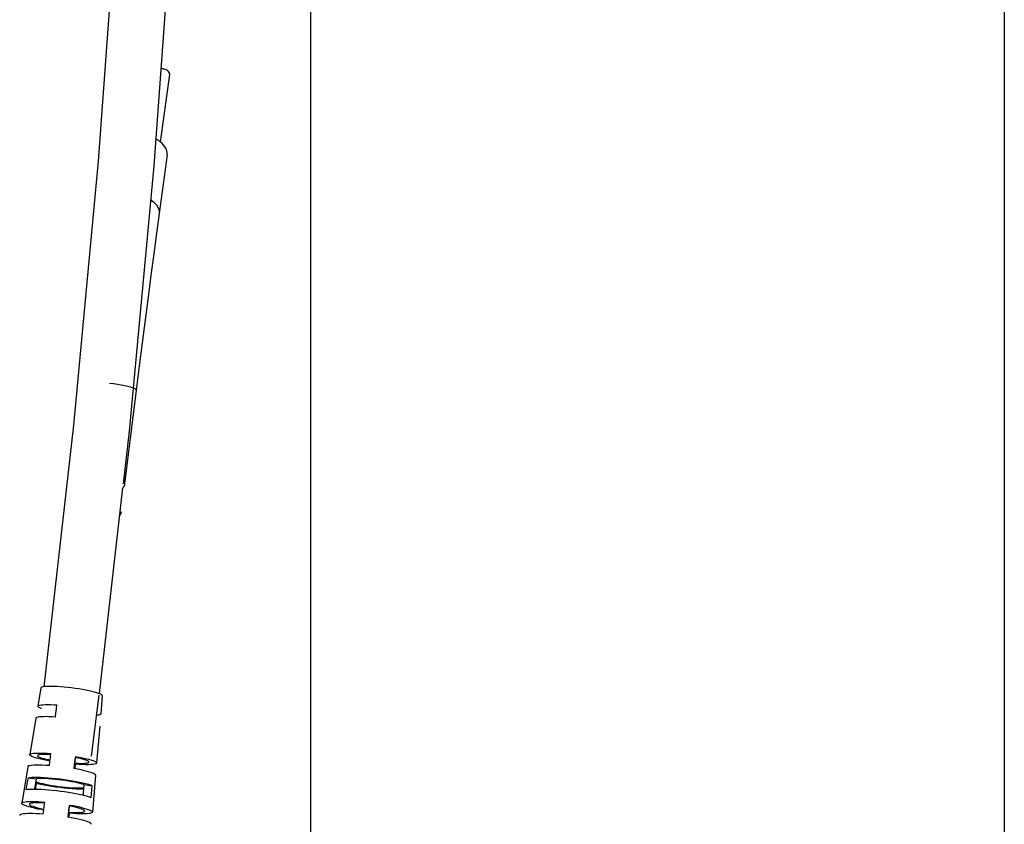
# Model space of a CAD drawing. Extents: x 0 to 420, y 0 to 297.
# Drawn here: x 88 to 120, y 183 to 209 of the extents above; entities that cross this region are included whole.
import ezdxf
from ezdxf.enums import TextEntityAlignment as Align

# ---------------------------------------------------------------- set-up
doc = ezdxf.new("R2010")
doc.units = 0
doc.header["$LTSCALE"] = 23.1
doc.layers.get('0').update_dxf_attribs({"linetype": 'CONTINUOUS'})
doc.layers.add('DIMENSION', color=7, linetype='CONTINUOUS')
doc.styles.get("Standard").update_dxf_attribs({"font": 'arial.ttf'})
doc.dimstyles.get("Standard").update_dxf_attribs({"dimtxt": 2.5, "dimasz": 2.5, "dimexe": 1.25, "dimexo": 0.625, "dimtad": 1, "dimcen": 2.5, "dimazin": 3, "dimtfac": 1, "dimtmove": 0, "dimatfit": 3})

# ---------------------------------------------------------------- blocks, each defined once
blk = doc.blocks.new('_FILLED')
at = {"color": 0, "linetype": 'BYBLOCK'}
blk.add_solid([(0, 0), (-1, 0.1875), (-1, -0.1875)], dxfattribs=at)
blk = doc.blocks.new('*D0')
at = {"layer": 'DIMENSION', "color": 2, "linetype": 'CONTINUOUS'}
for p, q in [((108.826, 235.205), (70.31, 235.205)), ((72.31, 235.205), (72.31, 189.955)), ((72.31, 144.705), (72.31, 189.955)), ((92.805, 144.705), (70.31, 144.705))]:
    blk.add_line(p, q, dxfattribs=at)
at = {"layer": 'DIMENSION', "color": 2, "linetype": 'CONTINUOUS', "xscale": 4, "yscale": 4, "zscale": 4}
for p, rotation in [((72.31, 235.205), 90), ((72.31, 144.705), 270)]:
    blk.add_blockref('_FILLED', p, dxfattribs=dict(at, rotation=rotation))
at = {"layer": 'DIMENSION', "color": 5, "linetype": 'CONTINUOUS'}
blk.add_text('453', height=3.5, rotation=90, dxfattribs=at).set_placement((71.435, 189.955), align=Align.CENTER)

msp = doc.modelspace()

# ---------------------------------------------------------------- linework, layer by layer
at = {"color": 7, "linetype": 'CONTINUOUS'}
for p, q in [((97.626, 216.705), (97.626, 178.686)), ((120.026, 216.705), (120.026, 178.744)), ((92.784, 205.264), (93.078, 207.453)), ((93.078, 207.453), (93.078, 207.456)), ((92.991, 204.862), (92.735, 202.962)), ((91.999, 197.26), (91.622, 194.234)), ((90.807, 187.461), (91.566, 194.105)), ((88.916, 187.644), (88.819, 187.056)), ((90.556, 185.439), (90.801, 187.409)), ((90.82, 187.456), (90.787, 187.469)), ((90.901, 187.397), (90.851, 186.803)), ((90.901, 187.397), (90.901, 187.398)), ((88.818, 187.054), (88.819, 187.056)), ((88.754, 186.664), (88.559, 185.489)), ((90.851, 186.804), (90.851, 186.803)), ((90.818, 186.407), (90.718, 185.221)), ((90.818, 186.407), (90.818, 186.408)), ((88.558, 185.486), (88.559, 185.489)), ((88.807, 185.457), (88.806, 185.455)), ((90.035, 185.43), (90.035, 185.396)), ((90.262, 185.387), (90.287, 185.381)), ((88.494, 185.097), (88.299, 183.921)), ((90.035, 185.213), (90.031, 185.18)), ((90.035, 185.213), (90.035, 185.179)), ((90.47, 185.25), (90.47, 185.251)), ((90.718, 185.221), (90.718, 185.219)), ((88.502, 184.742), (88.773, 184.709)), ((90.685, 184.823), (90.585, 183.637)), ((90.685, 184.823), (90.685, 184.825)), ((90.307, 184.521), (90.578, 184.487)), ((88.298, 183.918), (88.299, 183.921)), ((88.547, 183.89), (88.546, 183.888)), ((89.839, 183.863), (89.839, 183.829)), ((89.822, 183.465), (89.839, 183.595)), ((89.839, 183.629), (89.835, 183.596)), ((89.839, 183.629), (89.839, 183.595)), ((90.337, 183.667), (90.337, 183.668)), ((90.585, 183.637), (90.585, 183.636)), ((90.552, 183.24), (90.552, 183.241))]:
    msp.add_line(p, q, dxfattribs=at)
for points in [[(89.021, 187.684), (89.985, 196.125), (90.783, 204.656), (91.406, 213.215), (91.856, 221.796)], [(91.582, 194.239), (91.776, 195.939), (92.577, 204.506), (93.203, 213.102), (93.654, 221.72)], [(93.078, 207.456), (93.076, 207.488), (93.063, 207.52), (93.04, 207.55), (93.008, 207.577), (92.968, 207.601), (92.922, 207.619), (92.872, 207.632), (92.82, 207.639), (92.805, 207.639)], [(92.991, 204.862), (92.993, 204.912), (92.982, 204.991), (92.951, 205.07), (92.903, 205.147), (92.837, 205.22), (92.755, 205.288), (92.659, 205.349), (92.639, 205.359)], [(92.735, 202.962), (92.65, 202.327), (92.563, 201.664), (92.473, 200.976), (92.38, 200.265), (92.287, 199.535), (92.192, 198.789), (92.096, 198.029), (91.999, 197.26)], [(91.622, 194.234), (91.617, 194.205), (91.587, 194.132), (91.566, 194.105)], [(91.509, 193.33), (91.486, 193.25), (91.465, 193.219)], [(88.945, 187.668), (88.923, 187.656), (88.916, 187.644)], [(89.03, 187.685), (88.981, 187.678), (88.945, 187.668)], [(90.787, 187.469), (90.725, 187.49), (90.651, 187.511), (90.566, 187.532), (90.472, 187.552), (90.37, 187.573), (90.26, 187.592), (90.146, 187.611), (90.028, 187.628), (89.908, 187.644), (89.789, 187.657), (89.671, 187.669), (89.557, 187.679), (89.447, 187.686), (89.345, 187.691), (89.251, 187.693), (89.166, 187.693), (89.092, 187.69), (89.03, 187.685)], [(90.872, 187.431), (90.836, 187.45), (90.82, 187.456)], [(90.901, 187.398), (90.893, 187.414), (90.872, 187.431)], [(88.934, 186.981), (88.928, 186.983), (88.88, 187.003), (88.846, 187.021), (88.825, 187.038), (88.818, 187.054)], [(88.819, 187.056), (88.825, 187.068), (88.846, 187.08), (88.88, 187.09), (88.928, 187.097), (88.987, 187.103), (89.058, 187.106), (89.14, 187.107), (89.231, 187.105), (89.331, 187.101), (89.438, 187.094)], [(89.389, 186.703), (89.405, 186.833), (89.421, 186.964), (89.438, 187.094)], [(89.389, 186.703), (89.279, 186.709), (89.177, 186.714), (89.084, 186.716), (89, 186.715), (88.927, 186.712), (88.866, 186.706), (88.817, 186.698), (88.782, 186.688), (88.76, 186.676), (88.754, 186.664)], [(90.851, 186.803), (90.844, 186.79), (90.823, 186.778), (90.789, 186.768), (90.742, 186.76), (90.72, 186.759)], [(89.21, 185.282), (89.124, 185.298), (89.015, 185.32), (88.914, 185.342), (88.824, 185.365), (88.745, 185.387), (88.679, 185.409), (88.627, 185.43), (88.589, 185.45), (88.566, 185.469), (88.558, 185.486)], [(88.559, 185.489), (88.566, 185.501), (88.589, 185.514), (88.627, 185.525), (88.679, 185.533), (88.745, 185.539), (88.824, 185.542), (88.914, 185.542), (89.015, 185.54), (89.124, 185.535), (89.241, 185.527)], [(88.806, 185.455), (88.812, 185.442), (88.83, 185.428), (88.859, 185.413), (88.899, 185.396), (88.95, 185.38), (89.01, 185.362), (89.08, 185.345), (89.157, 185.328), (89.215, 185.316)], [(89.237, 185.493), (89.157, 185.497), (89.08, 185.499), (89.01, 185.498), (88.95, 185.496), (88.899, 185.492), (88.859, 185.485), (88.83, 185.477), (88.812, 185.467), (88.807, 185.457)], [(89.192, 185.135), (89.208, 185.266), (89.225, 185.397), (89.241, 185.527)], [(90.035, 185.43), (90.019, 185.299), (90.002, 185.169), (89.986, 185.038)], [(89.99, 185.037), (90.002, 185.135), (90.019, 185.265), (90.035, 185.396)], [(90.035, 185.43), (90.152, 185.409), (90.262, 185.387)], [(90.266, 185.344), (90.197, 185.362), (90.119, 185.379), (90.035, 185.396)], [(90.287, 185.381), (90.362, 185.364), (90.452, 185.342), (90.531, 185.319), (90.597, 185.297), (90.649, 185.276), (90.687, 185.256), (90.71, 185.238), (90.718, 185.221)], [(89.192, 185.135), (89.072, 185.143), (88.96, 185.148), (88.858, 185.151), (88.765, 185.151), (88.685, 185.148), (88.617, 185.142), (88.564, 185.133), (88.525, 185.123), (88.501, 185.109), (88.494, 185.097)], [(90.685, 184.825), (90.677, 184.842), (90.653, 184.861), (90.614, 184.882), (90.561, 184.903), (90.493, 184.925), (90.413, 184.948), (90.32, 184.971), (90.218, 184.994), (90.106, 185.016), (89.986, 185.038)], [(90.031, 185.18), (90.019, 185.081), (90.013, 185.033)], [(90.017, 185.032), (90.019, 185.047), (90.035, 185.179)], [(90.035, 185.213), (90.119, 185.21), (90.197, 185.208), (90.266, 185.208), (90.326, 185.211), (90.377, 185.215), (90.417, 185.221), (90.446, 185.23), (90.464, 185.24), (90.47, 185.25)], [(90.718, 185.219), (90.71, 185.206), (90.687, 185.193), (90.649, 185.182), (90.597, 185.174), (90.531, 185.168), (90.452, 185.165), (90.362, 185.165), (90.262, 185.167), (90.152, 185.172), (90.035, 185.179)], [(90.47, 185.251), (90.464, 185.264), (90.446, 185.279), (90.417, 185.294), (90.377, 185.31), (90.326, 185.327), (90.266, 185.344)], [(88.502, 184.742), (88.48, 184.612), (88.458, 184.481), (88.436, 184.351)], [(88.502, 184.742), (88.557, 184.751), (88.626, 184.757), (88.709, 184.76), (88.804, 184.76), (88.91, 184.757), (89.025, 184.751), (89.148, 184.743), (89.276, 184.732), (89.408, 184.719), (89.541, 184.704), (89.675, 184.686), (89.806, 184.667), (89.934, 184.647), (90.056, 184.625), (90.17, 184.602), (90.276, 184.579), (90.37, 184.556), (90.453, 184.532), (90.523, 184.51), (90.578, 184.487)], [(90.307, 184.521), (90.249, 184.54), (90.18, 184.559), (90.101, 184.578), (90.012, 184.598), (89.916, 184.616), (89.813, 184.634), (89.705, 184.651), (89.595, 184.666), (89.484, 184.68), (89.374, 184.691), (89.267, 184.701), (89.164, 184.708), (89.068, 184.714), (88.979, 184.716), (88.9, 184.716), (88.831, 184.714), (88.773, 184.709)], [(88.715, 184.369), (88.729, 184.448), (88.751, 184.578), (88.773, 184.709)], [(88.773, 184.61), (88.751, 184.479), (88.732, 184.369)], [(90.295, 184.371), (90.276, 184.371), (90.17, 184.374), (90.055, 184.379), (89.932, 184.388), (89.804, 184.398), (89.672, 184.412), (89.539, 184.427), (89.405, 184.444), (89.274, 184.464), (89.146, 184.484), (89.024, 184.506), (88.91, 184.529), (88.804, 184.552), (88.765, 184.562)], [(88.773, 184.61), (88.83, 184.591), (88.899, 184.572), (88.979, 184.553), (89.067, 184.533), (89.164, 184.515), (89.267, 184.497), (89.375, 184.48), (89.485, 184.465), (89.596, 184.451), (89.705, 184.439), (89.813, 184.43), (89.915, 184.422), (90.012, 184.417), (90.101, 184.415), (90.18, 184.415), (90.249, 184.417), (90.299, 184.421)], [(90.307, 184.521), (90.296, 184.389), (90.286, 184.257), (90.279, 184.175)], [(90.546, 184.091), (90.557, 184.223), (90.567, 184.355), (90.578, 184.487)], [(90.546, 184.091), (90.493, 184.113), (90.427, 184.135), (90.349, 184.157), (90.259, 184.18), (90.159, 184.203), (90.05, 184.225), (89.934, 184.246), (89.812, 184.267), (89.685, 184.286), (89.556, 184.304), (89.426, 184.32), (89.297, 184.334), (89.171, 184.346), (89.048, 184.355), (88.932, 184.362), (88.823, 184.367), (88.723, 184.369), (88.633, 184.368), (88.555, 184.365), (88.488, 184.359), (88.436, 184.351)], [(89.012, 183.698), (88.929, 183.713), (88.819, 183.734), (88.717, 183.756), (88.624, 183.778), (88.541, 183.8), (88.469, 183.822), (88.408, 183.843), (88.361, 183.864), (88.326, 183.883), (88.305, 183.901), (88.298, 183.918)], [(88.299, 183.921), (88.305, 183.933), (88.326, 183.946), (88.361, 183.957), (88.408, 183.965), (88.469, 183.972), (88.541, 183.976), (88.624, 183.978), (88.717, 183.977), (88.819, 183.974), (88.929, 183.968), (89.045, 183.96)], [(88.546, 183.888), (88.553, 183.873), (88.574, 183.857), (88.607, 183.84), (88.654, 183.821), (88.712, 183.803), (88.781, 183.783), (88.861, 183.764), (88.949, 183.745), (89.016, 183.732)], [(89.041, 183.927), (88.949, 183.931), (88.861, 183.934), (88.781, 183.934), (88.712, 183.932), (88.654, 183.927), (88.607, 183.92), (88.574, 183.911), (88.553, 183.9), (88.547, 183.89)], [(88.996, 183.568), (89.012, 183.699), (89.028, 183.829), (89.045, 183.96)], [(89.839, 183.863), (89.822, 183.732), (89.806, 183.601), (89.79, 183.471)], [(89.794, 183.47), (89.806, 183.568), (89.822, 183.698), (89.839, 183.829)], [(89.839, 183.863), (89.955, 183.842), (90.064, 183.821), (90.166, 183.799), (90.259, 183.777), (90.342, 183.755), (90.415, 183.733), (90.475, 183.712), (90.523, 183.691), (90.557, 183.672), (90.578, 183.654), (90.585, 183.637)], [(90.337, 183.668), (90.33, 183.682), (90.31, 183.698), (90.276, 183.716), (90.23, 183.734), (90.172, 183.753), (90.102, 183.772), (90.023, 183.791), (89.935, 183.81), (89.839, 183.829)], [(88.996, 183.568), (88.877, 183.576), (88.765, 183.582), (88.661, 183.586), (88.566, 183.586), (88.481, 183.585), (88.407, 183.581), (88.346, 183.574), (88.297, 183.565), (88.262, 183.554), (88.241, 183.541), (88.234, 183.529)], [(90.552, 183.241), (90.545, 183.258), (90.523, 183.277), (90.488, 183.296), (90.439, 183.317), (90.378, 183.339), (90.304, 183.361), (90.219, 183.384), (90.124, 183.406), (90.02, 183.428), (89.908, 183.45), (89.79, 183.471)], [(89.835, 183.596), (89.822, 183.497), (89.818, 183.466)], [(89.839, 183.629), (89.935, 183.624), (90.023, 183.621), (90.102, 183.621), (90.172, 183.623), (90.23, 183.628), (90.276, 183.635), (90.31, 183.644), (90.33, 183.655), (90.337, 183.667)], [(90.585, 183.636), (90.578, 183.622), (90.557, 183.609), (90.523, 183.598), (90.475, 183.59), (90.415, 183.583), (90.342, 183.579), (90.259, 183.578), (90.166, 183.578), (90.064, 183.582), (89.955, 183.587), (89.839, 183.595)]]:
    msp.add_lwpolyline(points, dxfattribs=at)
at = {"color": 9, "linetype": 'CONTINUOUS'}
for points in [[(92.474, 203.405), (92.499, 203.388), (92.581, 203.32), (92.647, 203.247), (92.696, 203.17), (92.727, 203.091), (92.738, 203.011), (92.735, 202.962)], [(91.999, 197.26), (91.997, 197.27), (91.978, 197.289), (91.94, 197.309), (91.884, 197.33), (91.811, 197.352), (91.723, 197.375), (91.623, 197.397), (91.511, 197.419), (91.391, 197.44), (91.265, 197.459), (91.136, 197.476)]]:
    msp.add_lwpolyline(points, dxfattribs=at)

# ---------------------------------------------------------------- dimensions: what is measured, and where the dimension line sits
at = {"layer": 'DIMENSION', "color": 2, "linetype": 'CONTINUOUS'}
dim = msp.add_linear_dim(base=(72.31, 235.205), p1=(92.805, 144.705), p2=(108.826, 235.205), angle=90, dimstyle='Standard', dxfattribs=at)
dim.commit()
dim.dimension.update_dxf_attribs({"geometry": '*D0', "text_midpoint": (72.31, 189.865), "dimtype": 128})

doc.saveas('drawing.dxf')
